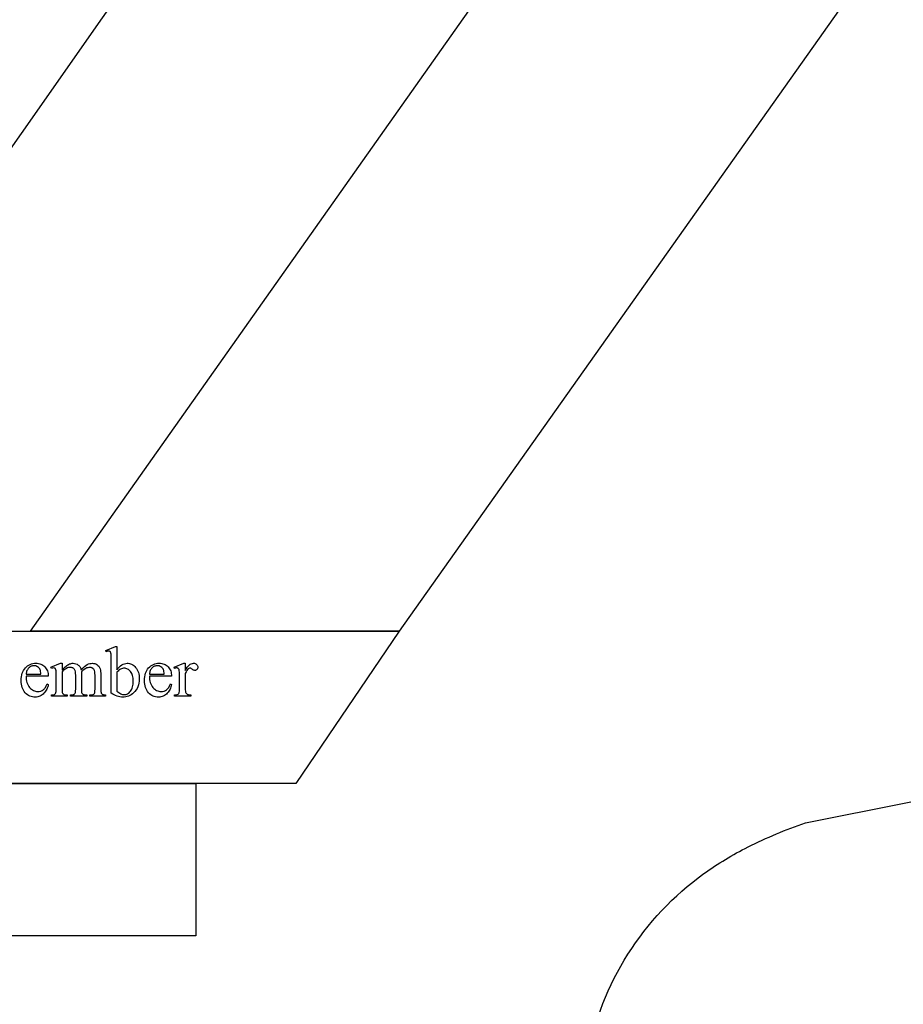
# Model space of a CAD drawing. Extents: x 0 to 104, y -45 to 62.
# Drawn here: x 37 to 41, y 39 to 44 of the extents above; entities that cross this region are included whole.
import ezdxf

# ---------------------------------------------------------------- set-up
doc = ezdxf.new("R2010")
doc.units = 0
doc.layers.add('LAYER_1', color=18, linetype='CONTINUOUS')

msp = doc.modelspace()

# ---------------------------------------------------------------- linework, layer by layer
at = {"layer": 'LAYER_1'}
msp.add_lwpolyline([(2.1236, 32.5863), (37.3736, 32.5863, 0.197382), (37.9737, 32.9703, 0.088516), (38.6236, 34.3676, 0.018884), (39.5509, 38.4949, -0.193109), (40.1236, 39.3988, -0.040241), (40.341, 39.5304, -0.033352), (40.6236, 39.6488), (53.6236, 42.2426, -0.103053), (54.5262, 42.1892, -0.135307), (55.1236, 41.8363, -0.020908), (55.1689, 41.7854, -0.003672), (55.4121, 41.483, -0.013409), (57.9412, 38.109, 0.043757), (58.6236, 37.3051, 0.112566), (59.044, 37.0443, 0.094741), (59.6236, 36.9613, 0.011685), (61.1165, 37.0662, 0.00386), (65.6236, 37.5238, 0.145785), (66.5925, 37.9317, 0.229756), (67.1236, 39.0863), (63.0229, 61.6402, 0.362465), (62.039, 62.4613), (1.6236, 62.4613, 0.414214)], format="xyb", dxfattribs=at)
for points in [[(44.9879, 60.0249), (47.4456, 58.3045), (35.9765, 41.9198), (33.5188, 43.6401)], [(36.8095, 40.592), (49.0675, 57.9502), (49.6801, 57.5175), (47.3726, 54.2502), (47.9852, 53.8175), (38.6236, 40.592)], [(33.6236, 40.592), (38.6236, 40.592), (38.115, 39.842), (33.6236, 39.842)], [(37.2356, 40.4028), (37.2414, 40.4102), (37.2473, 40.4167), (37.2533, 40.4222), (37.2594, 40.4267), (37.2657, 40.4301), (37.272, 40.4326), (37.2785, 40.4341), (37.285, 40.4346), (37.291, 40.4343), (37.2968, 40.4333), (37.3023, 40.4317), (37.3077, 40.4294), (37.3129, 40.4265), (37.3179, 40.423), (37.3227, 40.4187), (37.3273, 40.4139), (37.3316, 40.4085), (37.3353, 40.4026), (37.3384, 40.3962), (37.3409, 40.3893), (37.3429, 40.382), (37.3443, 40.3742), (37.3451, 40.3659), (37.3454, 40.3572), (37.345, 40.3469), (37.3437, 40.3372), (37.3415, 40.328), (37.3384, 40.3193), (37.3345, 40.3111), (37.3297, 40.3034), (37.3241, 40.2962), (37.3175, 40.2896), (37.3115, 40.2844), (37.3052, 40.2799), (37.2988, 40.2761), (37.2922, 40.273), (37.2855, 40.2706), (37.2786, 40.2689), (37.2715, 40.2679), (37.2642, 40.2675), (37.2573, 40.2678), (37.2503, 40.2688), (37.2433, 40.2703), (37.2362, 40.2725), (37.2291, 40.2753), (37.2219, 40.2788), (37.2146, 40.2828), (37.2072, 40.2875), (37.2072, 40.4508), (37.2069, 40.4725), (37.2065, 40.4794), (37.206, 40.4838), (37.2052, 40.4867), (37.2043, 40.489), (37.2032, 40.4909), (37.2019, 40.4923), (37.2004, 40.4932), (37.1988, 40.4939), (37.197, 40.4944), (37.195, 40.4945), (37.1925, 40.4943), (37.1896, 40.4938), (37.183, 40.4917), (37.1806, 40.4978), (37.2279, 40.517), (37.2356, 40.517)], [(36.7884, 40.3706), (36.7887, 40.3621), (36.7894, 40.354), (36.7907, 40.3464), (36.7926, 40.3393), (36.795, 40.3326), (36.798, 40.3265), (36.8014, 40.3208), (36.8055, 40.3155), (36.8099, 40.3109), (36.8144, 40.3068), (36.8192, 40.3034), (36.8242, 40.3006), (36.8293, 40.2984), (36.8347, 40.2968), (36.8402, 40.2959), (36.8459, 40.2956), (36.8534, 40.2961), (36.8604, 40.2977), (36.8669, 40.3004), (36.8728, 40.3041), (36.8756, 40.3064), (36.8783, 40.3091), (36.8809, 40.3122), (36.8834, 40.3157), (36.8879, 40.3237), (36.892, 40.3333), (36.8974, 40.3298), (36.8962, 40.324), (36.8947, 40.3183), (36.8927, 40.3127), (36.8903, 40.3073), (36.8875, 40.302), (36.8842, 40.2968), (36.8805, 40.2918), (36.8764, 40.2869), (36.8719, 40.2824), (36.8671, 40.2784), (36.8621, 40.2751), (36.8568, 40.2724), (36.8512, 40.2703), (36.8454, 40.2687), (36.8392, 40.2678), (36.8328, 40.2675), (36.8259, 40.2679), (36.8191, 40.2689), (36.8127, 40.2706), (36.8065, 40.2731), (36.8005, 40.2762), (36.7948, 40.28), (36.7894, 40.2845), (36.7842, 40.2896), (36.7795, 40.2954), (36.7754, 40.3017), (36.7719, 40.3084), (36.7691, 40.3156), (36.7668, 40.3232), (36.7653, 40.3314), (36.7643, 40.34), (36.764, 40.3491), (36.7643, 40.3589), (36.7653, 40.3682), (36.7669, 40.3769), (36.7692, 40.3851), (36.7721, 40.3927), (36.7757, 40.3997), (36.7799, 40.4062), (36.7847, 40.4122), (36.7901, 40.4175), (36.7958, 40.4221), (36.8018, 40.4259), (36.8081, 40.4291), (36.8148, 40.4316), (36.8218, 40.4334), (36.8291, 40.4344), (36.8368, 40.4348), (36.8433, 40.4345), (36.8494, 40.4337), (36.8553, 40.4323), (36.8609, 40.4304), (36.8662, 40.428), (36.8712, 40.425), (36.8759, 40.4214), (36.8803, 40.4173), (36.8843, 40.4128), (36.8878, 40.4079), (36.8907, 40.4026), (36.8931, 40.3969), (36.895, 40.3909), (36.8963, 40.3845), (36.8971, 40.3777), (36.8974, 40.3706)], [(36.9651, 40.4011), (36.9788, 40.4146), (36.9855, 40.4209), (36.9894, 40.4239), (36.9935, 40.4267), (36.9977, 40.429), (37.0021, 40.431), (37.0066, 40.4326), (37.011, 40.4337), (37.0155, 40.4344), (37.0199, 40.4346), (37.027, 40.4341), (37.0336, 40.4325), (37.0397, 40.4298), (37.0453, 40.426), (37.0479, 40.4237), (37.0502, 40.4212), (37.0523, 40.4185), (37.0542, 40.4155), (37.0559, 40.4122), (37.0574, 40.4088), (37.0596, 40.4011), (37.0681, 40.4105), (37.076, 40.4182), (37.0831, 40.424), (37.0896, 40.4282), (37.0957, 40.431), (37.1019, 40.433), (37.1083, 40.4342), (37.1147, 40.4346), (37.1208, 40.4342), (37.1265, 40.433), (37.1319, 40.431), (37.137, 40.4282), (37.1416, 40.4244), (37.1457, 40.4197), (37.1493, 40.4139), (37.1524, 40.4071), (37.154, 40.4014), (37.1552, 40.3943), (37.1559, 40.3857), (37.1561, 40.3758), (37.1561, 40.308), (37.1563, 40.3012), (37.1567, 40.2955), (37.1574, 40.291), (37.1584, 40.2877), (37.1594, 40.2858), (37.1608, 40.2842), (37.1626, 40.2826), (37.1647, 40.2812), (37.1674, 40.2801), (37.1709, 40.2792), (37.175, 40.2787), (37.1799, 40.2786), (37.1799, 40.2724), (37.1021, 40.2724), (37.1021, 40.2786), (37.1054, 40.2786), (37.1102, 40.2788), (37.1144, 40.2795), (37.1181, 40.2808), (37.1212, 40.2825), (37.1231, 40.2841), (37.1246, 40.2861), (37.1259, 40.2885), (37.1269, 40.2913), (37.1274, 40.2969), (37.1276, 40.308), (37.1276, 40.3758), (37.1273, 40.3847), (37.1264, 40.3922), (37.125, 40.3983), (37.1229, 40.403), (37.1211, 40.4055), (37.1191, 40.4078), (37.1168, 40.4097), (37.1142, 40.4112), (37.1114, 40.4124), (37.1083, 40.4133), (37.105, 40.4138), (37.1014, 40.414), (37.0969, 40.4137), (37.0923, 40.4128), (37.0877, 40.4114), (37.0831, 40.4094), (37.0783, 40.4066), (37.0729, 40.4029), (37.0671, 40.3982), (37.0608, 40.3925), (37.0605, 40.3906), (37.0608, 40.3832), (37.0608, 40.308), (37.0613, 40.2949), (37.0618, 40.2906), (37.0626, 40.2878), (37.0637, 40.2859), (37.0652, 40.2842), (37.0671, 40.2826), (37.0694, 40.2812), (37.0724, 40.2801), (37.0762, 40.2792), (37.0809, 40.2787), (37.0865, 40.2786), (37.0865, 40.2724), (37.0068, 40.2724), (37.0068, 40.2786), (37.0128, 40.2787), (37.0178, 40.2793), (37.0218, 40.2803), (37.0248, 40.2816), (37.027, 40.2834), (37.0289, 40.2855), (37.0304, 40.288), (37.0316, 40.2909), (37.0322, 40.2967), (37.0324, 40.308), (37.0324, 40.3758), (37.0321, 40.3847), (37.031, 40.3923), (37.0292, 40.3986), (37.0281, 40.4012), (37.0267, 40.4035), (37.0248, 40.4061), (37.0226, 40.4083), (37.0202, 40.4102), (37.0177, 40.4117), (37.0149, 40.4129), (37.012, 40.4138), (37.0089, 40.4143), (37.0056, 40.4145), (37.0009, 40.4142), (36.9963, 40.4132), (36.9917, 40.4117), (36.9872, 40.4095), (36.9804, 40.4056), (36.9745, 40.4014), (36.9694, 40.3971), (36.9651, 40.3925), (36.9651, 40.308), (36.9653, 40.3009), (36.9657, 40.2952), (36.9664, 40.2908), (36.9673, 40.2878), (36.9685, 40.2857), (36.97, 40.2838), (36.9717, 40.2822), (36.9737, 40.2809), (36.9763, 40.2799), (36.9801, 40.2791), (36.9849, 40.2787), (36.9908, 40.2786), (36.9908, 40.2724), (36.9128, 40.2724), (36.9128, 40.2786), (36.9178, 40.2787), (36.922, 40.2791), (36.9254, 40.2799), (36.928, 40.2809), (36.93, 40.2822), (36.9318, 40.2839), (36.9333, 40.2859), (36.9345, 40.2883), (36.9355, 40.2914), (36.9362, 40.2957), (36.9366, 40.3013), (36.9368, 40.308), (36.9368, 40.3682), (36.9364, 40.3896), (36.9359, 40.3968), (36.9352, 40.4018), (36.9337, 40.4065), (36.9326, 40.4083), (36.9314, 40.4096), (36.93, 40.4105), (36.9284, 40.4112), (36.9244, 40.4117), (36.9191, 40.4111), (36.9128, 40.4091), (36.9103, 40.4153), (36.9577, 40.4346), (36.9651, 40.4346)], [(37.3951, 40.3706), (37.3954, 40.3621), (37.3961, 40.354), (37.3975, 40.3464), (37.3993, 40.3393), (37.4017, 40.3326), (37.4047, 40.3265), (37.4081, 40.3208), (37.4122, 40.3155), (37.4166, 40.3109), (37.4212, 40.3068), (37.4259, 40.3034), (37.4309, 40.3006), (37.436, 40.2984), (37.4414, 40.2968), (37.4469, 40.2959), (37.4526, 40.2956), (37.4601, 40.2961), (37.4671, 40.2977), (37.4736, 40.3004), (37.4795, 40.3041), (37.4823, 40.3064), (37.485, 40.3091), (37.4876, 40.3122), (37.4901, 40.3157), (37.4946, 40.3237), (37.4987, 40.3333), (37.5041, 40.3298), (37.5029, 40.324), (37.5014, 40.3183), (37.4994, 40.3127), (37.497, 40.3073), (37.4942, 40.302), (37.4909, 40.2968), (37.4872, 40.2918), (37.4831, 40.2869), (37.4786, 40.2824), (37.4738, 40.2784), (37.4688, 40.2751), (37.4635, 40.2724), (37.4579, 40.2703), (37.4521, 40.2687), (37.4459, 40.2678), (37.4395, 40.2675), (37.4326, 40.2679), (37.4259, 40.2689), (37.4194, 40.2706), (37.4132, 40.2731), (37.4072, 40.2762), (37.4015, 40.28), (37.3961, 40.2845), (37.3909, 40.2896), (37.3862, 40.2954), (37.3821, 40.3017), (37.3786, 40.3084), (37.3758, 40.3156), (37.3736, 40.3232), (37.372, 40.3314), (37.371, 40.34), (37.3707, 40.3491), (37.371, 40.3589), (37.372, 40.3682), (37.3736, 40.3769), (37.3759, 40.3851), (37.3788, 40.3927), (37.3824, 40.3997), (37.3866, 40.4062), (37.3914, 40.4122), (37.3968, 40.4175), (37.4025, 40.4221), (37.4085, 40.4259), (37.4148, 40.4291), (37.4215, 40.4316), (37.4285, 40.4334), (37.4358, 40.4344), (37.4435, 40.4348), (37.45, 40.4345), (37.4562, 40.4337), (37.462, 40.4323), (37.4676, 40.4304), (37.4729, 40.428), (37.4779, 40.425), (37.4826, 40.4214), (37.487, 40.4173), (37.491, 40.4128), (37.4945, 40.4079), (37.4974, 40.4026), (37.4998, 40.3969), (37.5017, 40.3909), (37.503, 40.3845), (37.5038, 40.3777), (37.5041, 40.3706)], [(37.5712, 40.4346), (37.5712, 40.3992), (37.5761, 40.4075), (37.5811, 40.4147), (37.5862, 40.4208), (37.5912, 40.4258), (37.5963, 40.4296), (37.6014, 40.4324), (37.6066, 40.4341), (37.6118, 40.4346), (37.6163, 40.4343), (37.6204, 40.4332), (37.6241, 40.4314), (37.6274, 40.4289), (37.6301, 40.4259), (37.6321, 40.4226), (37.6332, 40.4192), (37.6336, 40.4155), (37.6334, 40.4123), (37.6325, 40.4093), (37.6311, 40.4066), (37.6292, 40.4042), (37.6268, 40.4021), (37.6243, 40.4007), (37.6215, 40.3998), (37.6185, 40.3995), (37.6154, 40.3999), (37.6121, 40.401), (37.6086, 40.4029), (37.605, 40.4055), (37.6015, 40.408), (37.5985, 40.4099), (37.5959, 40.411), (37.5939, 40.4114), (37.5923, 40.4112), (37.5907, 40.4105), (37.5889, 40.4095), (37.5872, 40.4079), (37.5833, 40.4038), (37.5793, 40.3986), (37.5753, 40.3922), (37.5712, 40.3847), (37.5712, 40.3092), (37.5714, 40.303), (37.572, 40.2977), (37.573, 40.2931), (37.5744, 40.2894), (37.5758, 40.2872), (37.5775, 40.2851), (37.5797, 40.2833), (37.5824, 40.2816), (37.5855, 40.2803), (37.5893, 40.2793), (37.5937, 40.2787), (37.5987, 40.2786), (37.5987, 40.2724), (37.518, 40.2724), (37.518, 40.2786), (37.5236, 40.2788), (37.5285, 40.2795), (37.5326, 40.2807), (37.5359, 40.2823), (37.5379, 40.2839), (37.5396, 40.2859), (37.5409, 40.2883), (37.5419, 40.2911), (37.5426, 40.2967), (37.5428, 40.3078), (37.5428, 40.3689), (37.5425, 40.3908), (37.5421, 40.3976), (37.5417, 40.4017), (37.541, 40.4041), (37.5401, 40.4062), (37.5389, 40.4079), (37.5375, 40.4093), (37.5359, 40.4104), (37.5342, 40.4111), (37.5322, 40.4116), (37.53, 40.4117), (37.5273, 40.4116), (37.5244, 40.4111), (37.518, 40.4091), (37.5163, 40.4153), (37.5639, 40.4346)], [(36.7884, 40.3806), (36.8614, 40.3806), (36.8608, 40.3876), (36.8601, 40.3935), (36.859, 40.3983), (36.8578, 40.4019), (36.8554, 40.4065), (36.8524, 40.4105), (36.849, 40.4141), (36.845, 40.4171), (36.8407, 40.4195), (36.8362, 40.4212), (36.8317, 40.4222), (36.8271, 40.4226), (36.8236, 40.4224), (36.8202, 40.4219), (36.8169, 40.421), (36.8136, 40.4198), (36.8105, 40.4182), (36.8074, 40.4163), (36.8045, 40.4141), (36.8016, 40.4115), (36.7989, 40.4086), (36.7965, 40.4054), (36.7945, 40.4019), (36.7927, 40.3982), (36.7912, 40.3942), (36.79, 40.3899), (36.7891, 40.3854)], [(37.2356, 40.3918), (37.2356, 40.2975), (37.2401, 40.2934), (37.2446, 40.2899), (37.2491, 40.2869), (37.2538, 40.2845), (37.2585, 40.2826), (37.2633, 40.2812), (37.2681, 40.2804), (37.273, 40.2801), (37.2769, 40.2804), (37.2807, 40.2812), (37.2844, 40.2825), (37.2881, 40.2844), (37.2917, 40.2868), (37.2953, 40.2898), (37.2987, 40.2933), (37.3021, 40.2973), (37.3053, 40.3019), (37.3081, 40.3069), (37.3104, 40.3124), (37.3123, 40.3184), (37.3137, 40.3249), (37.3148, 40.3319), (37.3154, 40.3394), (37.3156, 40.3474), (37.3154, 40.3547), (37.3148, 40.3616), (37.3137, 40.3681), (37.3123, 40.3742), (37.3104, 40.3798), (37.3081, 40.3849), (37.3053, 40.3896), (37.3021, 40.3939), (37.2987, 40.3977), (37.2952, 40.401), (37.2915, 40.4038), (37.2877, 40.4061), (37.2838, 40.4079), (37.2798, 40.4092), (37.2757, 40.4099), (37.2714, 40.4102), (37.2669, 40.4099), (37.2623, 40.409), (37.2577, 40.4076), (37.2532, 40.4055), (37.2495, 40.4034), (37.2454, 40.4004), (37.2407, 40.3965)], [(37.3951, 40.3806), (37.4681, 40.3806), (37.4676, 40.3876), (37.4668, 40.3935), (37.4657, 40.3983), (37.4645, 40.4019), (37.4621, 40.4065), (37.4591, 40.4105), (37.4557, 40.4141), (37.4517, 40.4171), (37.4474, 40.4195), (37.443, 40.4212), (37.4385, 40.4222), (37.4339, 40.4226), (37.4303, 40.4224), (37.4269, 40.4219), (37.4236, 40.421), (37.4203, 40.4198), (37.4172, 40.4182), (37.4141, 40.4163), (37.4112, 40.4141), (37.4083, 40.4115), (37.4056, 40.4086), (37.4033, 40.4054), (37.4012, 40.4019), (37.3994, 40.3982), (37.3979, 40.3942), (37.3967, 40.3899), (37.3958, 40.3854)], [(33.6236, 39.842), (37.6236, 39.842), (37.6236, 39.092), (33.6236, 39.092)]]:
    msp.add_lwpolyline(points, close=True, dxfattribs=at)

doc.saveas('drawing.dxf')
